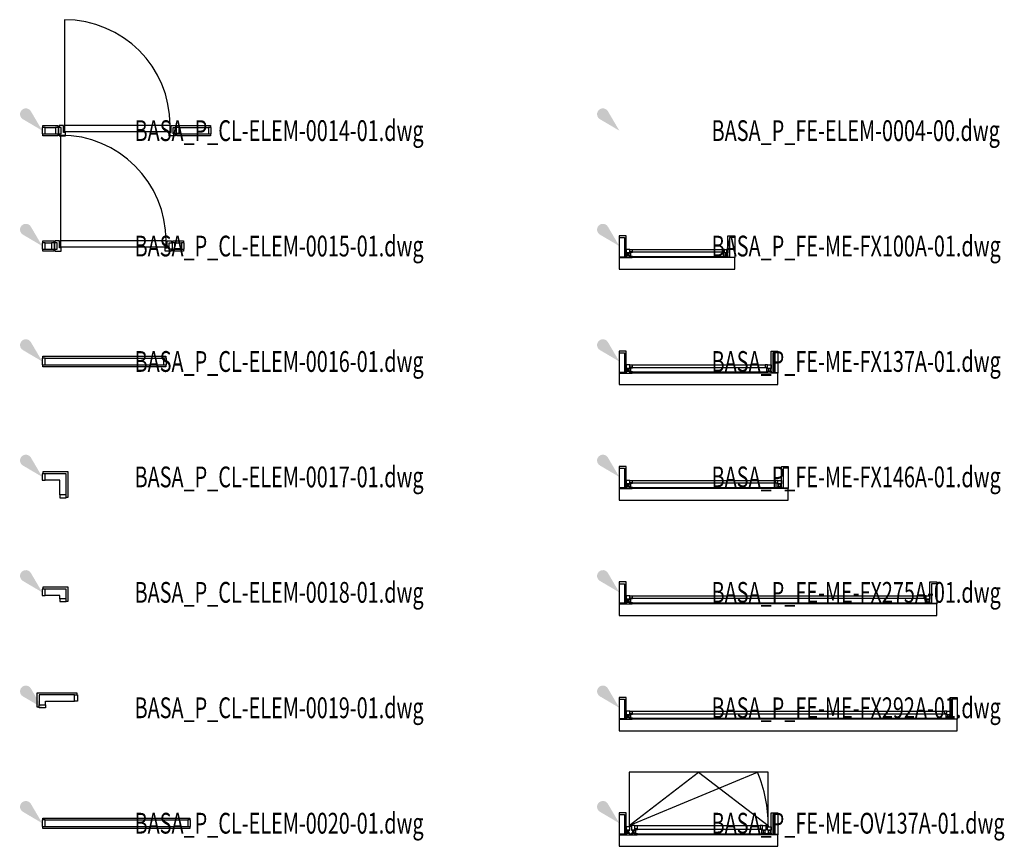
# Model space of a CAD drawing. Units: centimetres. Extents: x -20 to 13826, y 3557 to 5480.
# Drawn here: x 10982 to 11835, y 4380 to 5096 of the extents above; entities that cross this region are included whole.
import ezdxf
from ezdxf.enums import TextEntityAlignment as Align

# ---------------------------------------------------------------- set-up
doc = ezdxf.new("R2010")
doc.units = ezdxf.units.CM
doc.styles.add('A_ROMANS-ATR_08', font='romans.shx', dxfattribs={"width": 0.8})

# ---------------------------------------------------------------- blocks, each defined once
blk = doc.blocks.new('_goutte')
h = blk.add_hatch(color=4)
edge = h.paths.add_edge_path()
edge.add_line((0, 0), (-0.395, 0.671))
edge.add_arc((-0.569, 0.569), 0.202, 390.4826, 599.5174)
edge.add_line((-0.671, 0.395), (0, 0))
blk = doc.blocks.new('BASA_P_CL-ELEM-0014-01')
at = {"color": 0, "linetype": 'ByBlock'}
blk.add_line((19.2, 96.1), (19.2, 4.5), dxfattribs=at)
for p, q in [((2.5, 2.8), (11.5, 2.8)), ((118.5, 2.8), (143.9, 2.8)), ((2.5, -2.8), (11.5, -2.8)), ((118.5, -2.8), (143.9, -2.8))]:
    blk.add_line(p, q)
for points in [[(0, -2.8), (2.5, -2.8), (2.5, 2.8), (0, 2.8)], [(11.5, -2.8), (14, -2.8), (14, 2.8), (11.5, 2.8)], [(14, -2.8), (16.5, -2.8), (16.5, 2.8), (14, 2.8)], [(116, -2.8), (113.5, -2.8), (113.5, 2.8), (116, 2.8)], [(116, -2.8), (118.5, -2.8), (118.5, 2.8), (116, 2.8)], [(143.9, -2.8), (146.4, -2.8), (146.4, 2.8), (143.9, 2.8)]]:
    blk.add_lwpolyline(points, close=True)
for points in [[(0.5, 2.8), (0.5, 4.5), (13.5, 4.5), (13.5, 2.8)], [(14.5, -2.8), (14.5, -4.5), (20, -4.5), (20, -1.5), (18.4, -1.5), (18.4, 4.5), (14.5, 4.5), (14.5, 2.8)], [(115.5, -2.8), (115.5, -4.5), (110, -4.5), (110, -1.5), (111.6, -1.5), (111.6, 4.5), (115.5, 4.5), (115.5, 2.8)], [(116.5, 2.8), (116.5, 4.5), (145.9, 4.5), (145.9, 2.8)], [(13.5, -2.8), (13.5, -4.5), (0.5, -4.5), (0.5, -2.8)], [(145.9, -2.8), (145.9, -4.5), (116.5, -4.5), (116.5, -2.8)]]:
    blk.add_lwpolyline(points)
at = {"color": 0}
blk.add_lwpolyline([(19.2, -0.7), (110.8, -0.7), (110.8, 4.5), (19.2, 4.5)], close=True, dxfattribs=at)
at = {"color": 0, "linetype": 'ByBlock'}
blk.add_arc((19.2, 4.5), 91.6, 0.00003, 89.99999, dxfattribs=at)
at = {"style": 'A_ROMANS-ATR_08', "width": 0.8, "flags": 9}
blk.add_attdef('AASAI-CLE_ID', text='', height=13, dxfattribs=at).set_placement((60, 4.5), align=Align.BOTTOM_CENTER)
blk = doc.blocks.new('BXGG_TXT_BIBLIO-01')
at = {"lineweight": -2, "width": 0.7, "flags": 9}
blk.add_attdef('AXGGI-DEFINITION', text='', height=18, dxfattribs=at).set_placement((0, 25.09), align=Align.MIDDLE_LEFT)
at = {"width": 0.7, "flags": 8}
blk.add_attdef('AXGGN-NOM_BLOC', text='', height=18, dxfattribs=at).set_placement((0, 0), align=Align.MIDDLE_LEFT)
at = {"color": 0, "width": 0.7, "flags": 9}
blk.add_attdef('AXGGI-LAYER_DEST', text='', height=18, dxfattribs=at).set_placement((0, -24.89), align=Align.MIDDLE_LEFT)
blk = doc.blocks.new('BASA_P_CL-ELEM-0015-01')
at = {"color": 0, "linetype": 'ByBlock'}
blk.add_line((15.7, 96.1), (15.7, 4.5), dxfattribs=at)
for p, q in [((2.5, 2.8), (8, 2.8)), ((115, 2.8), (120.5, 2.8)), ((2.5, -2.8), (8, -2.8)), ((115, -2.8), (120.5, -2.8))]:
    blk.add_line(p, q)
for points in [[(0, -2.8), (2.5, -2.8), (2.5, 2.8), (0, 2.8)], [(8, -2.8), (10.5, -2.8), (10.5, 2.8), (8, 2.8)], [(10.5, -2.8), (13, -2.8), (13, 2.8), (10.5, 2.8)], [(112.5, -2.8), (110, -2.8), (110, 2.8), (112.5, 2.8)], [(112.5, -2.8), (115, -2.8), (115, 2.8), (112.5, 2.8)], [(120.5, -2.8), (123, -2.8), (123, 2.8), (120.5, 2.8)]]:
    blk.add_lwpolyline(points, close=True)
for points in [[(0.5, 2.8), (0.5, 4.5), (10, 4.5), (10, 2.8)], [(11, -2.8), (11, -4.5), (16.5, -4.5), (16.5, -1.5), (14.9, -1.5), (14.9, 4.5), (11, 4.5), (11, 2.8)], [(112, -2.8), (112, -4.5), (106.5, -4.5), (106.5, -1.5), (108.1, -1.5), (108.1, 4.5), (112, 4.5), (112, 2.8)], [(113, 2.8), (113, 4.5), (122.5, 4.5), (122.5, 2.8)], [(10, -2.8), (10, -4.5), (0.5, -4.5), (0.5, -2.8)], [(122.5, -2.8), (122.5, -4.5), (113, -4.5), (113, -2.8)]]:
    blk.add_lwpolyline(points)
at = {"color": 0}
blk.add_lwpolyline([(15.7, -0.7), (107.3, -0.7), (107.3, 4.5), (15.7, 4.5)], close=True, dxfattribs=at)
at = {"color": 0, "linetype": 'ByBlock'}
blk.add_arc((15.7, 4.5), 91.6, 0.00003, 89.99999, dxfattribs=at)
at = {"style": 'A_ROMANS-ATR_08', "width": 0.8, "flags": 9}
blk.add_attdef('AASAI-CLE_ID', text='', height=13, dxfattribs=at).set_placement((59.51, 4.5), align=Align.BOTTOM_CENTER)
blk = doc.blocks.new('BASA_P_CL-ELEM-0016-01')
for p, q in [((2.5, 2.8), (105, 2.8)), ((2.5, -2.8), (105, -2.8))]:
    blk.add_line(p, q)
for points in [[(0, -2.8), (2.5, -2.8), (2.5, 2.8), (0, 2.8)], [(105, -2.8), (107.5, -2.8), (107.5, 2.8), (105, 2.8)]]:
    blk.add_lwpolyline(points, close=True)
for points in [[(0.5, 2.8), (0.5, 4.5), (107, 4.5), (107, 2.8)], [(107, -2.8), (107, -4.5), (0.5, -4.5), (0.5, -2.8)]]:
    blk.add_lwpolyline(points)
at = {"style": 'A_ROMANS-ATR_08', "width": 0.8, "flags": 9}
blk.add_attdef('AASAI-CLE_ID', text='', height=13, dxfattribs=at).set_placement((65.7, 4.5), align=Align.BOTTOM_CENTER)
blk = doc.blocks.new('BASA_P_CL-ELEM-0017-01')
for points in [[(0, -2.8), (2.5, -2.8), (2.5, 2.8), (0, 2.8)], [(20.8, -18), (20.8, -15.5), (15.2, -15.5), (15.2, -18)]]:
    blk.add_lwpolyline(points, close=True)
for points in [[(20.8, -17.5), (22.5, -17.5), (22.5, 4.5), (0.5, 4.5), (0.5, 2.8)], [(20.8, -15.5), (20.8, 2.8), (2.5, 2.8)], [(15.2, -15.5), (15.2, -2.8), (2.5, -2.8)]]:
    blk.add_lwpolyline(points)
at = {"style": 'A_ROMANS-ATR_08', "width": 0.8, "flags": 9}
blk.add_attdef('AASAI-CLE_ID', text='', height=13, dxfattribs=at).set_placement((22.5, 4.5), align=Align.BOTTOM_CENTER)
blk = doc.blocks.new('BASA_P_CL-ELEM-0018-01')
for points in [[(0, -2.8), (2.5, -2.8), (2.5, 2.8), (0, 2.8)], [(20.8, -8), (20.8, -5.5), (15.2, -5.5), (15.2, -8)]]:
    blk.add_lwpolyline(points, close=True)
for points in [[(20.8, -7.5), (22.5, -7.5), (22.5, 4.5), (0.5, 4.5), (0.5, 2.8)], [(20.8, -5.5), (20.8, 2.8), (2.5, 2.8)], [(15.2, -5.5), (15.2, -2.8), (2.5, -2.8)]]:
    blk.add_lwpolyline(points)
at = {"style": 'A_ROMANS-ATR_08', "width": 0.8, "flags": 9}
blk.add_attdef('AASAI-CLE_ID', text='', height=13, dxfattribs=at).set_placement((22.5, 4.5), align=Align.BOTTOM_CENTER)
blk = doc.blocks.new('BASA_P_CL-ELEM-0019-01')
blk.add_lwpolyline([(-2.8, 0.5), (-4.5, 0.5), (-4.5, 13), (30.01, 13), (30.01, 11.3)])
for points in [[(2.8, 2.5), (2.8, 5.7), (28.01, 5.7), (28.01, 11.3), (-2.8, 11.3), (-2.8, 2.5)], [(30.51, 5.7), (28.01, 5.7), (28.01, 11.3), (30.51, 11.3)], [(-2.8, 0), (-2.8, 2.5), (2.8, 2.5), (2.8, 0)]]:
    blk.add_lwpolyline(points, close=True)
at = {"style": 'A_ROMANS-ATR_08', "width": 0.8, "flags": 9}
blk.add_attdef('AASAI-CLE_ID', text='', height=13, dxfattribs=at).set_placement((15.12, 15.25), align=Align.BOTTOM_CENTER)
blk = doc.blocks.new('BASA_P_CL-ELEM-0020-01')
for p, q in [((2.5, 2.8), (126, 2.8)), ((2.5, -2.8), (126, -2.8))]:
    blk.add_line(p, q)
for points in [[(0, -2.8), (2.5, -2.8), (2.5, 2.8), (0, 2.8)], [(126, -2.8), (128.5, -2.8), (128.5, 2.8), (126, 2.8)]]:
    blk.add_lwpolyline(points, close=True)
for points in [[(0.5, 2.8), (0.5, 4.5), (128, 4.5), (128, 2.8)], [(128, -2.8), (128, -4.5), (0.5, -4.5), (0.5, -2.8)]]:
    blk.add_lwpolyline(points)
at = {"style": 'A_ROMANS-ATR_08', "width": 0.8, "flags": 9}
blk.add_attdef('AASAI-CLE_ID', text='', height=13, dxfattribs=at).set_placement((65.7, 4.5), align=Align.BOTTOM_CENTER)
blk = doc.blocks.new('BASA_P_FE-ME-FX100A-01')
for p, q in [((0, 7.5), (0, -9.5)), ((100, 7.5), (100, -9.5))]:
    blk.add_line(p, q)
at = {"color": 0}
for p, q in [((11, -3), (89, -3)), ((89, -10), (11, -10))]:
    blk.add_line(p, q, dxfattribs=at)
for points in [[(6, -9.5), (6, 9), (0, 9), (0, 7.5), (4.5, 7.5), (4.5, -9.5)], [(94, -9.5), (94, 9), (100, 9), (100, 7.5), (95.5, 7.5), (95.5, -9.5)], [(9, -3), (11, -3), (11, -5), (9, -5)], [(91, -3), (89, -3), (89, -5), (91, -5)]]:
    blk.add_lwpolyline(points)
for points in [[(0, -10), (11, -10), (11, -9.5), (9, -9.5), (9, -8.5), (6, -8.5), (6, -9.5), (0, -9.5)], [(6, -6), (9, -6), (9, -3), (6, -3)], [(6.8, -8.5), (8.2, -8.5), (8.2, -6), (6.8, -6)], [(100, -10), (89, -10), (89, -9.5), (91, -9.5), (91, -8.5), (94, -8.5), (94, -9.5), (100, -9.5)], [(94, -6), (91, -6), (91, -3), (94, -3)], [(93.2, -8.5), (91.8, -8.5), (91.8, -6), (93.2, -6)]]:
    blk.add_lwpolyline(points, close=True)
for points in [[(11, -9.5), (11.4, -9.1), (9.6, -9.1), (9.6, -5.4), (11.4, -5.4), (11, -5)], [(89, -9.5), (88.6, -9.1), (90.4, -9.1), (90.4, -5.4), (88.6, -5.4), (89, -5)], [(0, -10), (0, -20), (100, -20), (100, -10)]]:
    blk.add_lwpolyline(points, dxfattribs=at)
blk.add_lwpolyline([(9.6, -9.1), (90.4, -9.1), (90.4, -5.4), (9.6, -5.4)], close=True, dxfattribs=at)
at = {"style": 'A_ROMANS-ATR_08', "width": 0.8, "flags": 9}
blk.add_attdef('AASAI-CLE_ID', text='', height=13, dxfattribs=at).set_placement((50, -3), align=Align.BOTTOM_CENTER)
blk = doc.blocks.new('BASA_P_FE-ME-FX137A-01')
for p, q in [((0, 7.5), (0, -9.5)), ((137.5, 7.5), (137.5, -9.5))]:
    blk.add_line(p, q)
at = {"color": 0}
for p, q in [((11, -3), (126.5, -3)), ((126.5, -10), (11, -10))]:
    blk.add_line(p, q, dxfattribs=at)
for points in [[(6, -9.5), (6, 9), (0, 9), (0, 7.5), (4.5, 7.5), (4.5, -9.5)], [(131.5, -9.5), (131.5, 9), (137.5, 9), (137.5, 7.5), (133, 7.5), (133, -9.5)], [(9, -3), (11, -3), (11, -5), (9, -5)], [(128.5, -3), (126.5, -3), (126.5, -5), (128.5, -5)]]:
    blk.add_lwpolyline(points)
for points in [[(0, -10), (11, -10), (11, -9.5), (9, -9.5), (9, -8.5), (6, -8.5), (6, -9.5), (0, -9.5)], [(6, -6), (9, -6), (9, -3), (6, -3)], [(6.8, -8.5), (8.2, -8.5), (8.2, -6), (6.8, -6)], [(137.5, -10), (126.5, -10), (126.5, -9.5), (128.5, -9.5), (128.5, -8.5), (131.5, -8.5), (131.5, -9.5), (137.5, -9.5)], [(131.5, -6), (128.5, -6), (128.5, -3), (131.5, -3)], [(130.7, -8.5), (129.3, -8.5), (129.3, -6), (130.7, -6)]]:
    blk.add_lwpolyline(points, close=True)
for points in [[(11, -9.5), (11.4, -9.1), (9.6, -9.1), (9.6, -5.4), (11.4, -5.4), (11, -5)], [(126.5, -9.5), (126.1, -9.1), (127.9, -9.1), (127.9, -5.4), (126.1, -5.4), (126.5, -5)], [(0, -10), (0, -20), (137.5, -20), (137.5, -10)]]:
    blk.add_lwpolyline(points, dxfattribs=at)
blk.add_lwpolyline([(9.6, -9.1), (127.9, -9.1), (127.9, -5.4), (9.6, -5.4)], close=True, dxfattribs=at)
at = {"style": 'A_ROMANS-ATR_08', "width": 0.8, "flags": 9}
blk.add_attdef('AASAI-CLE_ID', text='', height=13, dxfattribs=at).set_placement((68.75, -3), align=Align.BOTTOM_CENTER)
blk = doc.blocks.new('BASA_P_FE-ME-FX146A-01')
for p, q in [((0, 7.5), (0, -9.5)), ((146.4, 7.5), (146.4, -9.5))]:
    blk.add_line(p, q)
at = {"color": 0}
for p, q in [((11, -3), (135.4, -3)), ((135.4, -10), (11, -10))]:
    blk.add_line(p, q, dxfattribs=at)
for points in [[(6, -9.5), (6, 9), (0, 9), (0, 7.5), (4.5, 7.5), (4.5, -9.5)], [(140.4, -9.5), (140.4, 9), (146.4, 9), (146.4, 7.5), (141.9, 7.5), (141.9, -9.5)], [(9, -3), (11, -3), (11, -5), (9, -5)], [(137.4, -3), (135.4, -3), (135.4, -5), (137.4, -5)]]:
    blk.add_lwpolyline(points)
for points in [[(0, -10), (11, -10), (11, -9.5), (9, -9.5), (9, -8.5), (6, -8.5), (6, -9.5), (0, -9.5)], [(6, -6), (9, -6), (9, -3), (6, -3)], [(6.8, -8.5), (8.2, -8.5), (8.2, -6), (6.8, -6)], [(146.4, -10), (135.4, -10), (135.4, -9.5), (137.4, -9.5), (137.4, -8.5), (140.4, -8.5), (140.4, -9.5), (146.4, -9.5)], [(140.4, -6), (137.4, -6), (137.4, -3), (140.4, -3)], [(139.6, -8.5), (138.2, -8.5), (138.2, -6), (139.6, -6)]]:
    blk.add_lwpolyline(points, close=True)
for points in [[(11, -9.5), (11.4, -9.1), (9.6, -9.1), (9.6, -5.4), (11.4, -5.4), (11, -5)], [(135.4, -9.5), (135, -9.1), (136.8, -9.1), (136.8, -5.4), (135, -5.4), (135.4, -5)], [(0, -10), (0, -20), (146.4, -20), (146.4, -10)]]:
    blk.add_lwpolyline(points, dxfattribs=at)
blk.add_lwpolyline([(9.6, -9.1), (136.8, -9.1), (136.8, -5.4), (9.6, -5.4)], close=True, dxfattribs=at)
at = {"style": 'A_ROMANS-ATR_08', "width": 0.8, "flags": 9}
blk.add_attdef('AASAI-CLE_ID', text='', height=13, dxfattribs=at).set_placement((73.2, -3), align=Align.BOTTOM_CENTER)
blk = doc.blocks.new('BASA_P_FE-ME-FX275A-01')
for p, q in [((0, 7.5), (0, -9.5)), ((275, 7.5), (275, -9.5))]:
    blk.add_line(p, q)
at = {"color": 0}
for p, q in [((11, -3), (264, -3)), ((264, -10), (11, -10))]:
    blk.add_line(p, q, dxfattribs=at)
for points in [[(6, -9.5), (6, 9), (0, 9), (0, 7.5), (4.5, 7.5), (4.5, -9.5)], [(269, -9.5), (269, 9), (275, 9), (275, 7.5), (270.5, 7.5), (270.5, -9.5)], [(9, -3), (11, -3), (11, -5), (9, -5)], [(266, -3), (264, -3), (264, -5), (266, -5)]]:
    blk.add_lwpolyline(points)
for points in [[(0, -10), (11, -10), (11, -9.5), (9, -9.5), (9, -8.5), (6, -8.5), (6, -9.5), (0, -9.5)], [(6, -6), (9, -6), (9, -3), (6, -3)], [(6.8, -8.5), (8.2, -8.5), (8.2, -6), (6.8, -6)], [(275, -10), (264, -10), (264, -9.5), (266, -9.5), (266, -8.5), (269, -8.5), (269, -9.5), (275, -9.5)], [(269, -6), (266, -6), (266, -3), (269, -3)], [(268.2, -8.5), (266.8, -8.5), (266.8, -6), (268.2, -6)]]:
    blk.add_lwpolyline(points, close=True)
for points in [[(11, -9.5), (11.4, -9.1), (9.6, -9.1), (9.6, -5.4), (11.4, -5.4), (11, -5)], [(264, -9.5), (263.6, -9.1), (265.4, -9.1), (265.4, -5.4), (263.6, -5.4), (264, -5)], [(0, -10), (0, -20), (275, -20), (275, -10)]]:
    blk.add_lwpolyline(points, dxfattribs=at)
blk.add_lwpolyline([(9.6, -9.1), (265.4, -9.1), (265.4, -5.4), (9.6, -5.4)], close=True, dxfattribs=at)
at = {"style": 'A_ROMANS-ATR_08', "width": 0.8, "flags": 9}
blk.add_attdef('AASAI-CLE_ID', text='', height=13, dxfattribs=at).set_placement((137.5, -3), align=Align.BOTTOM_CENTER)
blk = doc.blocks.new('BASA_P_FE-ME-FX292A-01')
for p, q in [((0, 7.5), (0, -9.5)), ((292.8, 7.5), (292.8, -9.5))]:
    blk.add_line(p, q)
at = {"color": 0}
for p, q in [((11, -3), (281.8, -3)), ((281.8, -10), (11, -10))]:
    blk.add_line(p, q, dxfattribs=at)
for points in [[(6, -9.5), (6, 9), (0, 9), (0, 7.5), (4.5, 7.5), (4.5, -9.5)], [(286.8, -9.5), (286.8, 9), (292.8, 9), (292.8, 7.5), (288.3, 7.5), (288.3, -9.5)], [(9, -3), (11, -3), (11, -5), (9, -5)], [(283.8, -3), (281.8, -3), (281.8, -5), (283.8, -5)]]:
    blk.add_lwpolyline(points)
for points in [[(0, -10), (11, -10), (11, -9.5), (9, -9.5), (9, -8.5), (6, -8.5), (6, -9.5), (0, -9.5)], [(6, -6), (9, -6), (9, -3), (6, -3)], [(6.8, -8.5), (8.2, -8.5), (8.2, -6), (6.8, -6)], [(292.8, -10), (281.8, -10), (281.8, -9.5), (283.8, -9.5), (283.8, -8.5), (286.8, -8.5), (286.8, -9.5), (292.8, -9.5)], [(286.8, -6), (283.8, -6), (283.8, -3), (286.8, -3)], [(286, -8.5), (284.6, -8.5), (284.6, -6), (286, -6)]]:
    blk.add_lwpolyline(points, close=True)
for points in [[(11, -9.5), (11.4, -9.1), (9.6, -9.1), (9.6, -5.4), (11.4, -5.4), (11, -5)], [(281.8, -9.5), (281.4, -9.1), (283.2, -9.1), (283.2, -5.4), (281.4, -5.4), (281.8, -5)], [(0, -10), (0, -20), (292.8, -20), (292.8, -10)]]:
    blk.add_lwpolyline(points, dxfattribs=at)
blk.add_lwpolyline([(9.6, -9.1), (283.2, -9.1), (283.2, -5.4), (9.6, -5.4)], close=True, dxfattribs=at)
at = {"style": 'A_ROMANS-ATR_08', "width": 0.8, "flags": 9}
blk.add_attdef('AASAI-CLE_ID', text='', height=13, dxfattribs=at).set_placement((146.4, -3), align=Align.BOTTOM_CENTER)
blk = doc.blocks.new('BASA_P_FE-ME-OV137A-01')
at = {"color": 0}
for p, q in [((8.5, -2), (119.83, 44.11)), ((15.5, -2), (122, -2)), ((122, -10), (15.5, -10))]:
    blk.add_line(p, q, dxfattribs=at)
for p, q in [((0, 7.5), (0, -9.5)), ((137.5, 7.5), (137.5, -9.5))]:
    blk.add_line(p, q)
at = {"color": 0, "linetype": 'ByBlock'}
blk.add_lwpolyline([(129, -2), (129, 44.11), (8.5, 44.11), (8.5, -2), (68.75, 44.11), (129, -2)], dxfattribs=at)
for points in [[(6, -9.5), (6, 9), (0, 9), (0, 7.5), (4.5, 7.5), (4.5, -9.5)], [(131.5, -9.5), (131.5, 9), (137.5, 9), (137.5, 7.5), (133, 7.5), (133, -9.5)], [(10.5, -6), (13.5, -6), (13.5, -2), (8.5, -2), (8.5, -2.5), (10.5, -2.5), (10.5, -6)], [(13.5, -2), (15.5, -2), (15.5, -5), (13.5, -5)], [(124, -2), (122, -2), (122, -5), (124, -5)], [(127, -6), (124, -6), (124, -2), (129, -2), (129, -2.5), (127, -2.5), (127, -6)]]:
    blk.add_lwpolyline(points)
for points in [[(0, -10), (11, -10), (11, -9.5), (9, -9.5), (9, -8.5), (6, -8.5), (6, -9.5), (0, -9.5)], [(6, -6), (9, -6), (9, -3), (6, -3)], [(6.8, -8.5), (8.2, -8.5), (8.2, -6), (6.8, -6)], [(11.5, -10), (15.5, -10), (15.5, -9.5), (13.5, -9.5), (13.5, -8.5), (10.5, -8.5), (10.5, -9), (11.5, -9)], [(11.3, -8.5), (12.7, -8.5), (12.7, -6), (11.3, -6)], [(126, -10), (122, -10), (122, -9.5), (124, -9.5), (124, -8.5), (127, -8.5), (127, -9), (126, -9)], [(126.2, -8.5), (124.8, -8.5), (124.8, -6), (126.2, -6)], [(137.5, -10), (126.5, -10), (126.5, -9.5), (128.5, -9.5), (128.5, -8.5), (131.5, -8.5), (131.5, -9.5), (137.5, -9.5)], [(131.5, -6), (128.5, -6), (128.5, -3), (131.5, -3)], [(130.7, -8.5), (129.3, -8.5), (129.3, -6), (130.7, -6)]]:
    blk.add_lwpolyline(points, close=True)
at = {"color": 0}
for points in [[(15.5, -9.5), (15.9, -9.1), (14.1, -9.1), (14.1, -5.4), (15.9, -5.4), (15.5, -5)], [(122, -9.5), (121.6, -9.1), (123.4, -9.1), (123.4, -5.4), (121.6, -5.4), (122, -5)], [(0, -10), (0, -20), (137.5, -20), (137.5, -10)]]:
    blk.add_lwpolyline(points, dxfattribs=at)
blk.add_lwpolyline([(14.1, -9.1), (123.4, -9.1), (123.4, -5.4), (14.1, -5.4)], close=True, dxfattribs=at)
blk.add_arc((8.5, -2), 120.5, 0, 22.5, dxfattribs=at)
at = {"style": 'A_ROMANS-ATR_08', "width": 0.8, "flags": 9}
blk.add_attdef('AASAI-CLE_ID', text='', height=13, dxfattribs=at).set_placement((68.75, -3), align=Align.BOTTOM_CENTER)

msp = doc.modelspace()

# ---------------------------------------------------------------- block references
for name, p in [('BASA_P_CL-ELEM-0014-01', (11001.37, 5000)), ('BASA_P_CL-ELEM-0015-01', (11001.37, 4900)), ('BASA_P_FE-ME-FX100A-01', (11501.37, 4900)), ('BASA_P_CL-ELEM-0016-01', (11001.37, 4800)), ('BASA_P_FE-ME-FX137A-01', (11501.37, 4800)), ('BASA_P_CL-ELEM-0017-01', (11001.37, 4700)), ('BASA_P_FE-ME-FX146A-01', (11501.37, 4700)), ('BASA_P_FE-ME-FX275A-01', (11501.37, 4600)), ('BASA_P_CL-ELEM-0018-01', (11001.37, 4600)), ('BASA_P_CL-ELEM-0019-01', (11001.37, 4500)), ('BASA_P_FE-ME-FX292A-01', (11501.37, 4500)), ('BASA_P_FE-ME-OV137A-01', (11501.37, 4400)), ('BASA_P_CL-ELEM-0020-01', (11001.37, 4400))]:
    msp.add_blockref(name, p)
at = {"xscale": 25, "yscale": 25, "zscale": 25}
for p in [(11001.37, 5000), (11501.37, 5000), (11001.37, 4900), (11501.37, 4900), (11001.37, 4800), (11501.37, 4800), (11001.37, 4700), (11501.37, 4700), (11001.37, 4600), (11501.37, 4600), (11001.37, 4500), (11501.37, 4500), (11001.37, 4400), (11501.37, 4400)]:
    msp.add_blockref('_goutte', p, dxfattribs=at)
for p, values in [((11081.37, 5000), {'AXGGN-NOM_BLOC': 'BASA_P_CL-ELEM-0014-01.dwg'}), ((11581.37, 5000), {'AXGGN-NOM_BLOC': 'BASA_P_FE-ELEM-0004-00.dwg'}), ((11081.37, 4900), {'AXGGN-NOM_BLOC': 'BASA_P_CL-ELEM-0015-01.dwg'}), ((11581.37, 4900), {'AXGGN-NOM_BLOC': 'BASA_P_FE-ME-FX100A-01.dwg'}), ((11081.37, 4800), {'AXGGN-NOM_BLOC': 'BASA_P_CL-ELEM-0016-01.dwg'}), ((11581.37, 4800), {'AXGGN-NOM_BLOC': 'BASA_P_FE-ME-FX137A-01.dwg'}), ((11081.37, 4700), {'AXGGN-NOM_BLOC': 'BASA_P_CL-ELEM-0017-01.dwg'}), ((11581.37, 4700), {'AXGGN-NOM_BLOC': 'BASA_P_FE-ME-FX146A-01.dwg'}), ((11081.37, 4600), {'AXGGN-NOM_BLOC': 'BASA_P_CL-ELEM-0018-01.dwg'}), ((11581.37, 4600), {'AXGGN-NOM_BLOC': 'BASA_P_FE-ME-FX275A-01.dwg'}), ((11081.37, 4500), {'AXGGN-NOM_BLOC': 'BASA_P_CL-ELEM-0019-01.dwg'}), ((11581.37, 4500), {'AXGGN-NOM_BLOC': 'BASA_P_FE-ME-FX292A-01.dwg'}), ((11081.37, 4400), {'AXGGN-NOM_BLOC': 'BASA_P_CL-ELEM-0020-01.dwg'}), ((11581.37, 4400), {'AXGGN-NOM_BLOC': 'BASA_P_FE-ME-OV137A-01.dwg'})]:
    msp.add_blockref('BXGG_TXT_BIBLIO-01', p).add_auto_attribs(values)

doc.saveas('drawing.dxf')
